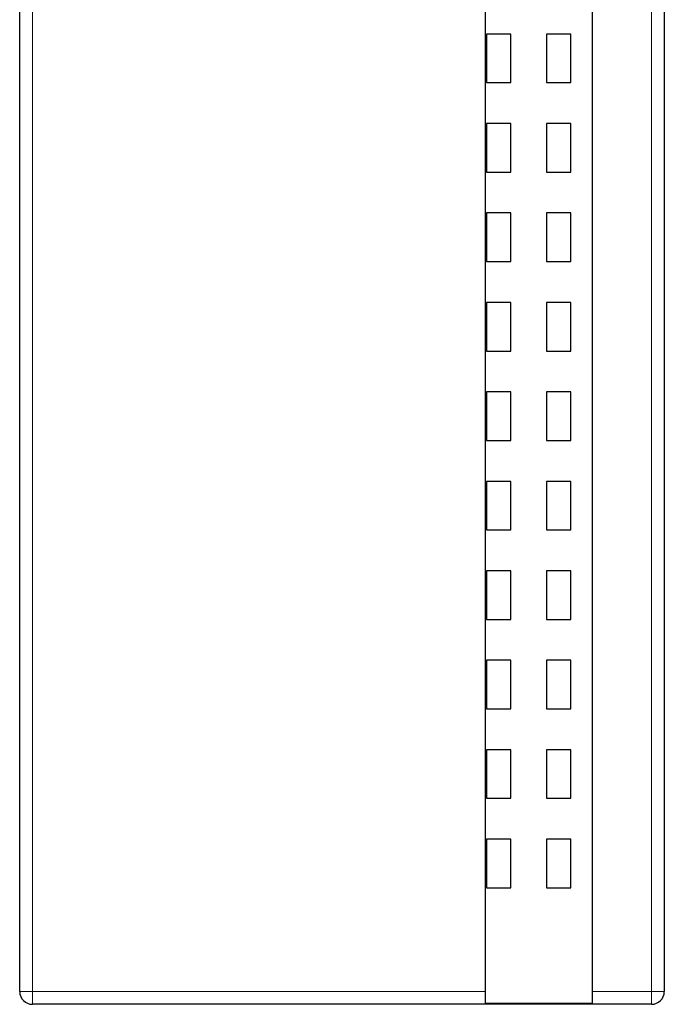
# Model space of a CAD drawing. Units: millimetres. Extents: x 1542 to 2913, y 3840 to 4369.
# Drawn here: x 2555 to 2580, y 4019 to 4057 of the extents above; entities that cross this region are included whole.
import ezdxf

# ---------------------------------------------------------------- set-up
doc = ezdxf.new("R2010")
doc.units = ezdxf.units.MM
doc.layers.add('DWG', color=7, linetype='Continuous', lineweight=30)

msp = doc.modelspace()

# ---------------------------------------------------------------- linework, layer by layer
at = {"layer": 'DWG', "linetype": 'Continuous'}
for p, q in [((2554.992, 4019.049), (2554.992, 4120.552)), ((2573.192, 4120.552), (2573.192, 4019.049)), ((2577.392, 4019.049), (2577.392, 4120.552)), ((2580.192, 4120.552), (2580.192, 4019.049)), ((2573.192, 4019.049), (2573.192, 4018.591)), ((2577.392, 4018.591), (2577.392, 4019.049)), ((2579.692, 4018.549), (2555.492, 4018.549)), ((2573.192, 4018.591), (2577.392, 4018.591))]:
    msp.add_line(p, q, dxfattribs=at)
at = {"layer": 'DWG', "linetype": 'Continuous', "lineweight": 5}
for p, q in [((2555.492, 4120.552), (2555.492, 4019.049)), ((2579.692, 4019.049), (2579.692, 4120.552)), ((2555.492, 4019.049), (2554.992, 4019.049)), ((2555.492, 4019.049), (2555.492, 4018.549)), ((2555.492, 4019.049), (2573.192, 4019.049)), ((2555.492, 4019.049), (2573.192, 4019.049)), ((2577.392, 4019.049), (2579.692, 4019.049)), ((2579.692, 4019.049), (2579.692, 4018.549)), ((2580.192, 4019.049), (2579.692, 4019.049))]:
    msp.add_line(p, q, dxfattribs=at)
at = {"layer": 'DWG'}
for p, q in [((2573.242, 4056.509), (2573.242, 4054.609)), ((2574.192, 4056.509), (2573.242, 4056.509)), ((2574.192, 4054.609), (2574.192, 4056.509)), ((2575.592, 4056.509), (2575.592, 4054.609)), ((2576.542, 4056.509), (2575.592, 4056.509)), ((2576.542, 4054.609), (2576.542, 4056.509)), ((2573.242, 4054.609), (2574.192, 4054.609)), ((2575.592, 4054.609), (2576.542, 4054.609)), ((2573.242, 4053.009), (2573.242, 4051.109)), ((2574.192, 4053.009), (2573.242, 4053.009)), ((2574.192, 4051.109), (2574.192, 4053.009)), ((2576.542, 4053.009), (2575.592, 4053.009)), ((2575.592, 4053.009), (2575.592, 4051.109)), ((2576.542, 4051.109), (2576.542, 4053.009)), ((2573.242, 4051.109), (2574.192, 4051.109)), ((2575.592, 4051.109), (2576.542, 4051.109)), ((2573.242, 4049.509), (2573.242, 4047.609)), ((2574.192, 4049.509), (2573.242, 4049.509)), ((2574.192, 4047.609), (2574.192, 4049.509)), ((2575.592, 4049.509), (2575.592, 4047.609)), ((2576.542, 4049.509), (2575.592, 4049.509)), ((2576.542, 4047.609), (2576.542, 4049.509)), ((2573.242, 4047.609), (2574.192, 4047.609)), ((2575.592, 4047.609), (2576.542, 4047.609)), ((2573.242, 4046.009), (2573.242, 4044.109)), ((2574.192, 4046.009), (2573.242, 4046.009)), ((2574.192, 4044.109), (2574.192, 4046.009)), ((2576.542, 4046.009), (2575.592, 4046.009)), ((2575.592, 4046.009), (2575.592, 4044.109)), ((2576.542, 4044.109), (2576.542, 4046.009)), ((2573.242, 4044.109), (2574.192, 4044.109)), ((2575.592, 4044.109), (2576.542, 4044.109)), ((2574.192, 4042.509), (2573.242, 4042.509)), ((2573.242, 4042.509), (2573.242, 4040.609)), ((2574.192, 4040.609), (2574.192, 4042.509)), ((2576.542, 4042.509), (2575.592, 4042.509)), ((2575.592, 4042.509), (2575.592, 4040.609)), ((2576.542, 4040.609), (2576.542, 4042.509)), ((2573.242, 4040.609), (2574.192, 4040.609)), ((2575.592, 4040.609), (2576.542, 4040.609)), ((2574.192, 4039.009), (2573.242, 4039.009)), ((2573.242, 4039.009), (2573.242, 4037.109)), ((2574.192, 4037.109), (2574.192, 4039.009)), ((2575.592, 4039.009), (2575.592, 4037.109)), ((2576.542, 4039.009), (2575.592, 4039.009)), ((2576.542, 4037.109), (2576.542, 4039.009)), ((2573.242, 4037.109), (2574.192, 4037.109)), ((2575.592, 4037.109), (2576.542, 4037.109)), ((2574.192, 4035.509), (2573.242, 4035.509)), ((2573.242, 4035.509), (2573.242, 4033.609)), ((2574.192, 4033.609), (2574.192, 4035.509)), ((2575.592, 4035.509), (2575.592, 4033.609)), ((2576.542, 4035.509), (2575.592, 4035.509)), ((2576.542, 4033.609), (2576.542, 4035.509)), ((2573.242, 4033.609), (2574.192, 4033.609)), ((2575.592, 4033.609), (2576.542, 4033.609)), ((2573.242, 4032.009), (2573.242, 4030.109)), ((2574.192, 4032.009), (2573.242, 4032.009)), ((2574.192, 4030.109), (2574.192, 4032.009)), ((2575.592, 4032.009), (2575.592, 4030.109)), ((2576.542, 4032.009), (2575.592, 4032.009)), ((2576.542, 4030.109), (2576.542, 4032.009)), ((2573.242, 4030.109), (2574.192, 4030.109)), ((2575.592, 4030.109), (2576.542, 4030.109)), ((2574.192, 4028.509), (2573.242, 4028.509)), ((2573.242, 4028.509), (2573.242, 4026.609)), ((2574.192, 4026.609), (2574.192, 4028.509)), ((2576.542, 4028.509), (2575.592, 4028.509)), ((2575.592, 4028.509), (2575.592, 4026.609)), ((2576.542, 4026.609), (2576.542, 4028.509)), ((2573.242, 4026.609), (2574.192, 4026.609)), ((2575.592, 4026.609), (2576.542, 4026.609)), ((2574.192, 4025.009), (2573.242, 4025.009)), ((2573.242, 4025.009), (2573.242, 4023.109)), ((2574.192, 4023.109), (2574.192, 4025.009)), ((2576.542, 4025.009), (2575.592, 4025.009)), ((2575.592, 4025.009), (2575.592, 4023.109)), ((2576.542, 4023.109), (2576.542, 4025.009)), ((2573.242, 4023.109), (2574.192, 4023.109)), ((2575.592, 4023.109), (2576.542, 4023.109))]:
    msp.add_line(p, q, dxfattribs=at)
at = {"layer": 'DWG', "linetype": 'Continuous'}
for centre, start, end in [((2555.492, 4019.049), 180, 270), ((2579.692, 4019.049), 270, 0)]:
    msp.add_arc(centre, 0.5, start, end, dxfattribs=at)

doc.saveas('drawing.dxf')
